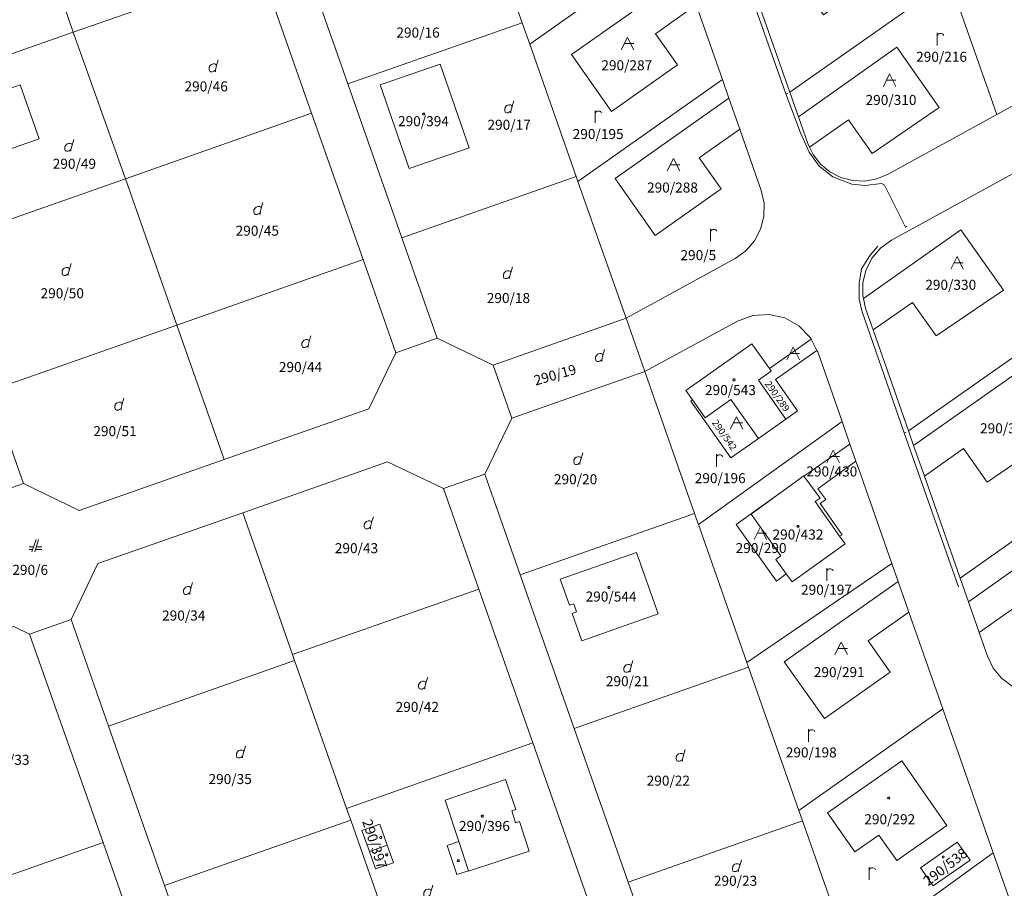
# Model space of a CAD drawing. Units: metres. Extents: x -559748 to -555391, y -1294572 to -1291181.
# Drawn here: x -557729 to -557572, y -1292730 to -1292591 of the extents above; entities that cross this region are included whole.
import ezdxf
from ezdxf.enums import TextEntityAlignment as Align

# ---------------------------------------------------------------- set-up
doc = ezdxf.new("R2010")
doc.units = ezdxf.units.M
doc.header["$MEASUREMENT"] = 0
doc.linetypes.add('DGN Style 2', pattern=[53.10249, 31.861494, -21.240996])
for name, color, linetype, lineweight in [('Vrstva 11', 7, 'Continuous', 0), ('Vrstva 23', 7, 'Continuous', 0), ('Vrstva 5', 7, 'Continuous', 0), ('Vrstva 6', 7, 'Continuous', 0), ('Vrstva 7', 7, 'Continuous', 0), ('Vrstva 8', 7, 'Continuous', 0), ('Vrstva 9', 7, 'Continuous', 0)]:
    doc.layers.add(name, color=color, linetype=linetype, lineweight=lineweight)
doc.styles.add('Style-cs_Working', font='cs_Working.shx')

# ---------------------------------------------------------------- blocks, each defined once
blk = doc.blocks.new('C45')
at = {"layer": 'Vrstva 11', "color": 7, "linetype": 'Continuous', "lineweight": 0, "flags": 128}
blk.add_lwpolyline([(0.09, 0.15), (0.18, 0), (0.09, -0.15), (-0.09, -0.15), (-0.18, 0), (-0.09, 0.15), (0.09, 0.15)], dxfattribs=at)
blk = doc.blocks.new('C432')
at = {"layer": 'Vrstva 11', "color": 7, "linetype": 'Continuous', "lineweight": 0}
for p, q in [((0.1, 2), (-0.6, 0)), ((-0.1, 0), (0.5, 2)), ((-0.32, 0.8), (-1, 0.8)), ((-1, 0.4), (-0.46, 0.4)), ((0.02, 0.4), (1, 0.4)), ((1, 0.8), (0.14, 0.8))]:
    blk.add_line(p, q, dxfattribs=at)
blk = doc.blocks.new('C431')
at = {"layer": 'Vrstva 11', "color": 7, "linetype": 'Continuous', "lineweight": 0}
blk.add_line((0.63, 0.99), (0.9, 1.89), dxfattribs=at)
at = {"layer": 'Vrstva 11', "color": 7, "linetype": 'Continuous', "lineweight": 0, "flags": 128}
blk.add_lwpolyline([(0.45, 0), (0.45, 0.27), (0.63, 0.99), (0.54, 1.17), (0.36, 1.26), (0.09, 1.26), (-0.18, 1.17), (-0.36, 0.99), (-0.54, 0.72), (-0.54, 0.36), (-0.45, 0.09), (-0.27, 0), (0, 0), (0.18, 0.09), (0.45, 0.27)], dxfattribs=at)
blk = doc.blocks.new('C479')
at = {"layer": 'Vrstva 11', "color": 7, "linetype": 'Continuous', "lineweight": 0, "flags": 128}
for points in [[(0, 0), (0, 1.27), (0, 2)], [(0, 1.6), (0.1, 1.73), (0.23, 1.84), (0.37, 1.89), (0.6, 1.9), (0.77, 1.87), (0.87, 1.8), (0.96, 1.7), (1, 1.6)]]:
    blk.add_lwpolyline(points, dxfattribs=at)
blk = doc.blocks.new('C435')
at = {"layer": 'Vrstva 11', "color": 7, "linetype": 'Continuous', "lineweight": 0}
blk.add_line((1, 1), (-0.5, 1), dxfattribs=at)
at = {"layer": 'Vrstva 11', "color": 7, "linetype": 'Continuous', "lineweight": 0, "flags": 128}
blk.add_lwpolyline([(-1, 0), (0, 2), (1, 0)], dxfattribs=at)

msp = doc.modelspace()

# ---------------------------------------------------------------- linework, layer by layer
at = {"layer": 'Vrstva 5', "color": 5, "linetype": 'DGN Style 2', "lineweight": 0, "flags": 128}
for points in [[(-557629.1, -1292538.76), (-557621.79, -1292559.31), (-557614.05, -1292581.86), (-557606.61, -1292602.86), (-557606.32, -1292602.82)], [(-557606.61, -1292602.86), (-557604.27, -1292609.12), (-557602.91, -1292612.21), (-557601.29, -1292614.45), (-557599.11, -1292616.14), (-557596.12, -1292617.29), (-557593.95, -1292617.51), (-557591.34, -1292617.19), (-557590.89, -1292617.46), (-557587.52, -1292624.14), (-557567.2, -1292613.03), (-557553.66, -1292605.63), (-557551.1, -1292604.63), (-557547.86, -1292603.96), (-557545.67, -1292604.31), (-557543.35, -1292605.34), (-557542.85, -1292605.32), (-557533.34, -1292601.54), (-557533.42, -1292598.82), (-557532.96, -1292595.88), (-557531.76, -1292593.77), (-557529.2, -1292591.36), (-557519.6, -1292584.19), (-557510.37, -1292577.45), (-557509.21, -1292576.67), (-557507.68, -1292575.46)], [(-557587.73, -1292656.99), (-557594.48, -1292637.51), (-557594.94, -1292635.58), (-557594.9, -1292633.08), (-557594.54, -1292630.8), (-557593.18, -1292628.62), (-557591.73, -1292626.91), (-557587.52, -1292624.14)], [(-557541.88, -1292760.47), (-557543.18, -1292760.62), (-557548.12, -1292760.11), (-557552.26, -1292757.62), (-557557.7, -1292741.99), (-557565.06, -1292721.46), (-557566.92, -1292715.71), (-557566.75, -1292713.78), (-557566.03, -1292712), (-557564.18, -1292710.29), (-557557.36, -1292705.34), (-557561.58, -1292698.9), (-557562.23, -1292698.73), (-557566.05, -1292699.18), (-557568.19, -1292699.07), (-557571.37, -1292697.57), (-557573.73, -1292695.24), (-557574.7, -1292693.43), (-557576.21, -1292689.63), (-557587.73, -1292656.99), (-557587.4, -1292656.88)]]:
    msp.add_lwpolyline(points, dxfattribs=at)
at = {"layer": 'Vrstva 6', "color": 30, "linetype": 'Continuous', "lineweight": 0}
for p, q in [((-557673.1, -1292723.77), (-557670.27, -1292722.77)), ((-557658.82, -1292722.21), (-557657.28, -1292726.86))]:
    msp.add_line(p, q, dxfattribs=at)
at = {"layer": 'Vrstva 7', "color": 5, "linetype": 'Continuous', "lineweight": 0, "flags": 128}
for points in [[(-557629.15, -1292647.2), (-557632.13, -1292638.71), (-557639.8, -1292616.87), (-557640.08, -1292616.06), (-557647.5, -1292594.94), (-557648.7, -1292591.53), (-557655.21, -1292573.02), (-557657.32, -1292567), (-557662.91, -1292551.08), (-557665.94, -1292542.47), (-557670.56, -1292529.12), (-557678.27, -1292506.49), (-557697.61, -1292435.26), (-557678.44, -1292422.16), (-557674.21, -1292419.27)], [(-557674.21, -1292419.27), (-557678.44, -1292422.16), (-557697.61, -1292435.26), (-557678.27, -1292506.49), (-557670.56, -1292529.12), (-557665.94, -1292542.47), (-557662.91, -1292551.08), (-557657.32, -1292567), (-557655.21, -1292573.02), (-557648.7, -1292591.53), (-557647.5, -1292594.94), (-557640.08, -1292616.06), (-557639.8, -1292616.87), (-557632.13, -1292638.71), (-557629.15, -1292647.2), (-557621.19, -1292669.84), (-557620.56, -1292671.63), (-557612.84, -1292693.65), (-557612.57, -1292694.37), (-557604.54, -1292717.26), (-557603.96, -1292718.9), (-557596.35, -1292740.56)], [(-557734.66, -1292760.86), (-557726.23, -1292785.46), (-557717.8, -1292810.06), (-557710.68, -1292830.88), (-557709.4, -1292834.63), (-557697.29, -1292869.96), (-557664.48, -1292846.84), (-557637.7, -1292828.01), (-557629.79, -1292822.44), (-557619.51, -1292815.19), (-557615.91, -1292812.66), (-557610.94, -1292809.15), (-557579.93, -1292787.29), (-557586.91, -1292767.43), (-557588.16, -1292763.9), (-557595.34, -1292743.43), (-557596.35, -1292740.56), (-557603.96, -1292718.9), (-557604.54, -1292717.26), (-557612.57, -1292694.37), (-557612.84, -1292693.65), (-557620.56, -1292671.63), (-557621.19, -1292669.84), (-557629.15, -1292647.2)]]:
    msp.add_lwpolyline(points, dxfattribs=at)
at = {"layer": 'Vrstva 8', "color": 7, "linetype": 'Continuous', "lineweight": 0, "flags": 128}
for points in [[(-557624.45, -1292578.69), (-557647.5, -1292594.94), (-557648.7, -1292591.53), (-557655.21, -1292573.02), (-557632.15, -1292556.75), (-557629.61, -1292563.98), (-557647.8, -1292576.81), (-557641.4, -1292585.88), (-557630.9, -1292578.47), (-557634.42, -1292573.48), (-557627.89, -1292568.88), (-557624.45, -1292578.69)], [(-557685.15, -1292576.78), (-557676.53, -1292601.31), (-557667.91, -1292625.84), (-557662.28, -1292641.88), (-557668.88, -1292644.21), (-557674.11, -1292629.34), (-557682.31, -1292605.99), (-557690.51, -1292582.64), (-557695.74, -1292567.78), (-557704.66, -1292563.5), (-557713.86, -1292566.73), (-557727.75, -1292571.69), (-557750.89, -1292579.74)], [(-557613.42, -1292581.44), (-557587.96, -1292563.38), (-557580.5, -1292584.67), (-557606, -1292602.61), (-557610.66, -1292589.31), (-557604.41, -1292584.9), (-557600.63, -1292590.26), (-557589.9, -1292582.93), (-557596.67, -1292573.33), (-557612.38, -1292584.41), (-557613.42, -1292581.44)], [(-557706.36, -1292588.21), (-557720.37, -1292593.02), (-557727.75, -1292571.69), (-557713.86, -1292566.73), (-557711.61, -1292573.18), (-557715.77, -1292574.63), (-557716.32, -1292572.97), (-557719.81, -1292574.17), (-557719.24, -1292575.82), (-557722.88, -1292577.11), (-557720.37, -1292584.35), (-557716.71, -1292583.06), (-557716.23, -1292584.49), (-557711.68, -1292582.9), (-557711.95, -1292582.04), (-557711.84, -1292582), (-557712, -1292581.53), (-557709.15, -1292580.54), (-557708.31, -1292582.99), (-557708.2, -1292582.95), (-557706.36, -1292588.21)], [(-557676.53, -1292601.31), (-557685.15, -1292576.78), (-557657.32, -1292567), (-557655.21, -1292573.02), (-557648.7, -1292591.53), (-557676.53, -1292601.31)], [(-557552.83, -1292576.19), (-557549.36, -1292586.08), (-557548.96, -1292588.14), (-557549.13, -1292590.23), (-557549.88, -1292592.2), (-557551.15, -1292593.87), (-557552.69, -1292595.06), (-557572.95, -1292606.19), (-557580.5, -1292584.67), (-557555.92, -1292567.38), (-557554.55, -1292571.29), (-557565.05, -1292578.7), (-557568.49, -1292579.97), (-557564.06, -1292591.9), (-557557.69, -1292589.55), (-557559.07, -1292585.81), (-557556.02, -1292584.68), (-557556.69, -1292582.87), (-557557.86, -1292579.73), (-557552.83, -1292576.19)], [(-557720.37, -1292593.02), (-557750.05, -1292603.48), (-557755.24, -1292588.76), (-557750.89, -1292579.74), (-557727.75, -1292571.69), (-557720.37, -1292593.02)], [(-557616.76, -1292600.62), (-557639.8, -1292616.87), (-557640.08, -1292616.06), (-557647.5, -1292594.94), (-557624.45, -1292578.69), (-557622.66, -1292583.79), (-557640.84, -1292596.61), (-557634.44, -1292605.68), (-557623.94, -1292598.28), (-557627.45, -1292593.29), (-557620.94, -1292588.7), (-557616.76, -1292600.62)], [(-557690.51, -1292582.64), (-557682.31, -1292605.99), (-557712.03, -1292616.43), (-557720.37, -1292593.02), (-557706.36, -1292588.21), (-557690.51, -1292582.64)], [(-557620.94, -1292588.7), (-557627.45, -1292593.29), (-557623.94, -1292598.28), (-557634.44, -1292605.68), (-557640.84, -1292596.61), (-557622.66, -1292583.79), (-557620.94, -1292588.7)], [(-557606, -1292602.61), (-557580.5, -1292584.67), (-557572.95, -1292606.19), (-557590.29, -1292615.72), (-557592.09, -1292616.47), (-557594.01, -1292616.82), (-557595.96, -1292616.74), (-557597.85, -1292616.24), (-557599.58, -1292615.35), (-557601.08, -1292614.11), (-557602.28, -1292612.57), (-557602.84, -1292611.4), (-557596.65, -1292607.03), (-557592.87, -1292612.39), (-557582.13, -1292605.06), (-557588.91, -1292595.46), (-557604.62, -1292606.54), (-557606, -1292602.61)], [(-557573.54, -1292723.99), (-557578.83, -1292708.88), (-557580.55, -1292703.98), (-557581.58, -1292701.05), (-557586.99, -1292685.61), (-557588.71, -1292680.71), (-557589.73, -1292677.84), (-557594.67, -1292663.69), (-557595.44, -1292661.49), (-557596.39, -1292658.78), (-557597.65, -1292655.18), (-557601.53, -1292644.07), (-557601.66, -1292643.82), (-557602.6, -1292642.04), (-557602.73, -1292641.78), (-557604.53, -1292639.92), (-557606.79, -1292638.65), (-557609.31, -1292638.08), (-557611.89, -1292638.25), (-557614.32, -1292639.14), (-557629.15, -1292647.2), (-557632.13, -1292638.71), (-557614.72, -1292629.16), (-557613.01, -1292627.94), (-557611.63, -1292626.35), (-557610.66, -1292624.49), (-557610.14, -1292622.45), (-557610.11, -1292620.35), (-557610.57, -1292618.29), (-557613.99, -1292608.51), (-557615.71, -1292603.6), (-557616.76, -1292600.62), (-557620.94, -1292588.7)], [(-557610.66, -1292589.31), (-557606, -1292602.61), (-557604.62, -1292606.54), (-557603.12, -1292610.82), (-557602.84, -1292611.4), (-557602.28, -1292612.57), (-557601.08, -1292614.11), (-557599.58, -1292615.35), (-557597.85, -1292616.24), (-557595.96, -1292616.74), (-557594.01, -1292616.82), (-557592.09, -1292616.47), (-557590.29, -1292615.72), (-557572.95, -1292606.19), (-557552.69, -1292595.06), (-557551.15, -1292593.87), (-557549.88, -1292592.2), (-557549.13, -1292590.23)], [(-557647.5, -1292594.94), (-557640.08, -1292616.06), (-557667.91, -1292625.84), (-557676.53, -1292601.31), (-557648.7, -1292591.53), (-557647.5, -1292594.94)], [(-557712.03, -1292616.43), (-557741.75, -1292626.87), (-557750.05, -1292603.48), (-557720.37, -1292593.02), (-557712.03, -1292616.43)], [(-557604.62, -1292606.54), (-557588.91, -1292595.46), (-557582.13, -1292605.06), (-557592.87, -1292612.39), (-557596.65, -1292607.03), (-557602.84, -1292611.4), (-557603.12, -1292610.82), (-557604.62, -1292606.54)], [(-557671.38, -1292601.47), (-557666.73, -1292614.82), (-557657.15, -1292611.49), (-557661.8, -1292598.13), (-557671.38, -1292601.47)], [(-557666.73, -1292614.82), (-557671.38, -1292601.47), (-557661.8, -1292598.13), (-557657.15, -1292611.49), (-557666.73, -1292614.82)], [(-557632.13, -1292638.71), (-557639.8, -1292616.87), (-557616.76, -1292600.62), (-557615.71, -1292603.6), (-557633.85, -1292616.4), (-557627.46, -1292625.47), (-557616.95, -1292618.07), (-557620.47, -1292613.08), (-557613.99, -1292608.51), (-557610.57, -1292618.29), (-557610.11, -1292620.35), (-557610.14, -1292622.45), (-557610.66, -1292624.49), (-557611.63, -1292626.35), (-557613.01, -1292627.94), (-557614.72, -1292629.16), (-557632.13, -1292638.71)], [(-557725.82, -1292610.04), (-557728.84, -1292601.46), (-557742.47, -1292606.25), (-557740.43, -1292612), (-557739.7, -1292611.74), (-557738.7, -1292614.57), (-557725.82, -1292610.04)], [(-557728.84, -1292601.46), (-557725.82, -1292610.04), (-557738.7, -1292614.57), (-557739.7, -1292611.74), (-557740.43, -1292612), (-557742.47, -1292606.25), (-557728.84, -1292601.46)], [(-557613.99, -1292608.51), (-557620.47, -1292613.08), (-557616.95, -1292618.07), (-557627.46, -1292625.47), (-557633.85, -1292616.4), (-557615.71, -1292603.6), (-557613.99, -1292608.51)], [(-557682.31, -1292605.99), (-557674.11, -1292629.34), (-557703.83, -1292639.78), (-557712.03, -1292616.43), (-557682.31, -1292605.99)], [(-557703.83, -1292639.78), (-557733.55, -1292650.22), (-557741.75, -1292626.87), (-557712.03, -1292616.43), (-557703.83, -1292639.78)], [(-557653.36, -1292646.16), (-557662.28, -1292641.88), (-557667.91, -1292625.84), (-557640.08, -1292616.06), (-557639.8, -1292616.87), (-557632.13, -1292638.71), (-557653.36, -1292646.16)], [(-557561.54, -1292638.74), (-557587.04, -1292656.69), (-557592.69, -1292640.57), (-557586.43, -1292636.16), (-557582.64, -1292641.53), (-557571.89, -1292634.22), (-557578.69, -1292624.58), (-557594.25, -1292635.56), (-557594.36, -1292635.07), (-557594.33, -1292632.97), (-557593.81, -1292630.93), (-557592.83, -1292629.07), (-557591.45, -1292627.48), (-557589.74, -1292626.26), (-557569.77, -1292615.28), (-557561.54, -1292638.74)], [(-557569.77, -1292615.28), (-557589.74, -1292626.26), (-557591.45, -1292627.48), (-557592.83, -1292629.07), (-557593.81, -1292630.93), (-557594.33, -1292632.97), (-557594.36, -1292635.07), (-557594.25, -1292635.56), (-557593.9, -1292637.13), (-557592.69, -1292640.57), (-557587.04, -1292656.69), (-557586.23, -1292659.01), (-557584.51, -1292663.9), (-557578.81, -1292680.16), (-557577.49, -1292683.93), (-557575.77, -1292688.83), (-557574.44, -1292692.64), (-557573.52, -1292694.52), (-557572.19, -1292696.14), (-557570.52, -1292697.41)], [(-557594.25, -1292635.56), (-557578.69, -1292624.58), (-557571.89, -1292634.22), (-557582.64, -1292641.53), (-557586.43, -1292636.16), (-557592.69, -1292640.57), (-557593.9, -1292637.13), (-557594.25, -1292635.56)], [(-557674.11, -1292629.34), (-557668.88, -1292644.21), (-557673.18, -1292653.13), (-557696.29, -1292661.25), (-557703.83, -1292639.78), (-557674.11, -1292629.34)], [(-557615.4, -1292660.98), (-557610.99, -1292657.87), (-557606.61, -1292654.78), (-557604.74, -1292653.46), (-557608.26, -1292648.48), (-557601.66, -1292643.82), (-557601.53, -1292644.07), (-557597.65, -1292655.18), (-557620.56, -1292671.63), (-557621.19, -1292669.84), (-557629.15, -1292647.2), (-557614.32, -1292639.14), (-557611.89, -1292638.25), (-557609.31, -1292638.08), (-557606.79, -1292638.65), (-557604.53, -1292639.92), (-557602.73, -1292641.78), (-557602.6, -1292642.04), (-557609.26, -1292646.73), (-557612.06, -1292642.78), (-557622.59, -1292650.23), (-557621.54, -1292651.72), (-557621.8, -1292651.91), (-557615.4, -1292660.98)], [(-557696.29, -1292661.25), (-557719.4, -1292669.37), (-557728.32, -1292665.09), (-557733.55, -1292650.22), (-557703.83, -1292639.78), (-557696.29, -1292661.25)], [(-557629.15, -1292647.2), (-557650.38, -1292654.65), (-557653.36, -1292646.16), (-557632.13, -1292638.71), (-557629.15, -1292647.2)], [(-557587.04, -1292656.69), (-557561.54, -1292638.74), (-557553.31, -1292662.21), (-557578.81, -1292680.16), (-557584.51, -1292663.9), (-557578.27, -1292659.5), (-557574.49, -1292664.86), (-557563.75, -1292657.53), (-557570.52, -1292647.93), (-557586.23, -1292659.01), (-557587.04, -1292656.69)], [(-557734.93, -1292667.4), (-557728.32, -1292665.09), (-557719.4, -1292669.37), (-557696.29, -1292661.25), (-557673.18, -1292653.13), (-557668.88, -1292644.21), (-557662.28, -1292641.88), (-557653.36, -1292646.16), (-557650.38, -1292654.65), (-557654.67, -1292663.58), (-557661.27, -1292665.89), (-557670.19, -1292661.62), (-557693.3, -1292669.74), (-557716.42, -1292677.86), (-557720.71, -1292686.78)], [(-557612.06, -1292642.78), (-557609.26, -1292646.73), (-557608.98, -1292647.12), (-557611, -1292648.6), (-557606.61, -1292654.78), (-557610.99, -1292657.87), (-557615.38, -1292651.66), (-557619.51, -1292654.59), (-557621.54, -1292651.72), (-557622.59, -1292650.23), (-557612.06, -1292642.78)], [(-557604.74, -1292653.46), (-557606.61, -1292654.78), (-557611, -1292648.6), (-557608.98, -1292647.12), (-557609.26, -1292646.73), (-557602.6, -1292642.04), (-557601.66, -1292643.82), (-557608.26, -1292648.48), (-557604.74, -1292653.46)], [(-557621.19, -1292669.84), (-557649.03, -1292679.62), (-557654.67, -1292663.58), (-557650.38, -1292654.65), (-557629.15, -1292647.2), (-557621.19, -1292669.84)], [(-557586.23, -1292659.01), (-557570.52, -1292647.93), (-557563.75, -1292657.53), (-557574.49, -1292664.86), (-557578.27, -1292659.5), (-557584.51, -1292663.9), (-557586.23, -1292659.01)], [(-557733.55, -1292650.22), (-557728.32, -1292665.09), (-557734.93, -1292667.4)], [(-557615.38, -1292651.66), (-557610.99, -1292657.87), (-557615.4, -1292660.98), (-557621.8, -1292651.91), (-557621.54, -1292651.72), (-557619.51, -1292654.59), (-557615.38, -1292651.66)], [(-557607.4, -1292666.5), (-557614.53, -1292671.59), (-557608.14, -1292680.66), (-557606.56, -1292679.48), (-557605.64, -1292680.75), (-557597.18, -1292674.69), (-557598.05, -1292673.48), (-557597.64, -1292673.25), (-557601.15, -1292668.26), (-557600.25, -1292667.63), (-557601.51, -1292665.9), (-557595.44, -1292661.49), (-557594.67, -1292663.69), (-557589.73, -1292677.84), (-557612.84, -1292693.65), (-557620.56, -1292671.63), (-557597.65, -1292655.18), (-557596.39, -1292658.78), (-557603.73, -1292663.89), (-557603.74, -1292663.85), (-557607.4, -1292666.5)], [(-557596.39, -1292658.78), (-557595.44, -1292661.49), (-557601.51, -1292665.9), (-557600.25, -1292667.63), (-557601.15, -1292668.26), (-557597.64, -1292673.25), (-557598.05, -1292673.48), (-557601.96, -1292667.96), (-557601.17, -1292667.39), (-557603.73, -1292663.89), (-557596.39, -1292658.78)], [(-557693.3, -1292669.74), (-557670.19, -1292661.62), (-557661.27, -1292665.89), (-557655.63, -1292681.94), (-557685.35, -1292692.38), (-557693.3, -1292669.74)], [(-557638.39, -1292731), (-557647.01, -1292706.47), (-557655.63, -1292681.94), (-557661.27, -1292665.89), (-557654.67, -1292663.58), (-557649.03, -1292679.62), (-557640.41, -1292704.15), (-557631.79, -1292728.68), (-557623.17, -1292753.21)], [(-557578.81, -1292680.16), (-557553.31, -1292662.21), (-557545.13, -1292685.57), (-557560.63, -1292696.92), (-557562.45, -1292697.95), (-557564.46, -1292698.53), (-557566.55, -1292698.64), (-557568.61, -1292698.25), (-557570.52, -1292697.41), (-557572.19, -1292696.14), (-557573.52, -1292694.52), (-557574.44, -1292692.64), (-557575.77, -1292688.83), (-557569.52, -1292684.42), (-557565.74, -1292689.78), (-557555.01, -1292682.45), (-557561.78, -1292672.85), (-557577.49, -1292683.93), (-557578.81, -1292680.16)], [(-557603.73, -1292663.89), (-557601.17, -1292667.39), (-557601.96, -1292667.96), (-557598.05, -1292673.48), (-557597.18, -1292674.69), (-557605.64, -1292680.75), (-557606.56, -1292679.48), (-557608.2, -1292677.2), (-557607.41, -1292676.61), (-557612.17, -1292669.94), (-557607.4, -1292666.5), (-557603.74, -1292663.85), (-557603.73, -1292663.89)], [(-557607.4, -1292666.5), (-557612.17, -1292669.94), (-557607.41, -1292676.61), (-557608.2, -1292677.2), (-557606.56, -1292679.48), (-557608.14, -1292680.66), (-557614.53, -1292671.59), (-557607.4, -1292666.5)], [(-557714.74, -1292703.77), (-557720.71, -1292686.78), (-557716.42, -1292677.86), (-557693.3, -1292669.74), (-557685.35, -1292692.38), (-557685.02, -1292693.32), (-557714.74, -1292703.77)], [(-557612.57, -1292694.37), (-557640.41, -1292704.15), (-557649.03, -1292679.62), (-557621.19, -1292669.84)], [(-557621.19, -1292669.84), (-557620.56, -1292671.63), (-557612.84, -1292693.65), (-557612.57, -1292694.37)], [(-557577.49, -1292683.93), (-557561.78, -1292672.85), (-557555.01, -1292682.45), (-557565.74, -1292689.78), (-557569.52, -1292684.42), (-557575.77, -1292688.83), (-557577.49, -1292683.93)], [(-557642.62, -1292680.36), (-557630.46, -1292676.08), (-557627.01, -1292685.89), (-557639.19, -1292690.17), (-557640.72, -1292685.79), (-557640.02, -1292685.53), (-557640.46, -1292684.25), (-557641.18, -1292684.49), (-557642.62, -1292680.36)], [(-557630.46, -1292676.08), (-557642.62, -1292680.36), (-557641.18, -1292684.49), (-557640.46, -1292684.25), (-557640.02, -1292685.53), (-557640.72, -1292685.79), (-557639.19, -1292690.17), (-557627.01, -1292685.89), (-557630.46, -1292676.08)], [(-557581.58, -1292701.05), (-557604.54, -1292717.26), (-557612.57, -1292694.37), (-557612.84, -1292693.65), (-557589.73, -1292677.84), (-557588.71, -1292680.71), (-557606.87, -1292693.52), (-557600.47, -1292702.59), (-557589.97, -1292695.18), (-557593.49, -1292690.2), (-557586.99, -1292685.61), (-557581.58, -1292701.05)], [(-557586.99, -1292685.61), (-557593.49, -1292690.2), (-557589.97, -1292695.18), (-557600.47, -1292702.59), (-557606.87, -1292693.52), (-557588.71, -1292680.71), (-557586.99, -1292685.61)], [(-557685.02, -1292693.32), (-557685.35, -1292692.38), (-557655.63, -1292681.94), (-557647.01, -1292706.47), (-557676.73, -1292716.91), (-557685.02, -1292693.32)], [(-557720.71, -1292686.78), (-557727.31, -1292689.11), (-557729.86, -1292687.89)], [(-557705.68, -1292750.68), (-557715.58, -1292722.38), (-557727.31, -1292689.11), (-557720.71, -1292686.78), (-557714.74, -1292703.77), (-557705.79, -1292729.24), (-557696.84, -1292754.71)], [(-557744.39, -1292732.46), (-557744.2, -1292711.59), (-557747.44, -1292694.06), (-557729.86, -1292687.89), (-557727.31, -1292689.11), (-557715.58, -1292722.38), (-557744.39, -1292732.46)], [(-557705.79, -1292729.24), (-557714.74, -1292703.77), (-557685.02, -1292693.32), (-557676.73, -1292716.91), (-557676.07, -1292718.8), (-557705.79, -1292729.24)], [(-557604.54, -1292717.26), (-557603.96, -1292718.9), (-557631.79, -1292728.68), (-557640.41, -1292704.15), (-557612.57, -1292694.37), (-557604.54, -1292717.26)], [(-557573.54, -1292723.99), (-557596.35, -1292740.56), (-557603.96, -1292718.9), (-557604.54, -1292717.26), (-557581.58, -1292701.05), (-557580.55, -1292703.98), (-557578.83, -1292708.88), (-557573.54, -1292723.99)], [(-557676.07, -1292718.8), (-557676.73, -1292716.91), (-557647.01, -1292706.47), (-557638.39, -1292731), (-557668.11, -1292741.44), (-557676.07, -1292718.8)], [(-557580.94, -1292719.67), (-557588.13, -1292709.34), (-557600, -1292717.6), (-557595.64, -1292723.86), (-557591.77, -1292721.18), (-557588.93, -1292725.25), (-557580.94, -1292719.67)], [(-557588.13, -1292709.34), (-557580.94, -1292719.67), (-557588.93, -1292725.25), (-557591.77, -1292721.18), (-557595.64, -1292723.86), (-557600, -1292717.6), (-557588.13, -1292709.34)], [(-557649.74, -1292717.08), (-557651.35, -1292712.33), (-557661.02, -1292715.58), (-557658.82, -1292722.21), (-557660.67, -1292722.82), (-557659.13, -1292727.47), (-557657.28, -1292726.86), (-557657.25, -1292726.95), (-557647.57, -1292723.74), (-557649.15, -1292719), (-557649.77, -1292719.2), (-557650.36, -1292717.28), (-557649.74, -1292717.08)], [(-557651.35, -1292712.33), (-557649.74, -1292717.08), (-557650.36, -1292717.28), (-557649.77, -1292719.2), (-557649.15, -1292719), (-557647.57, -1292723.74), (-557657.25, -1292726.95), (-557657.28, -1292726.86), (-557659.13, -1292727.47), (-557660.67, -1292722.82), (-557658.82, -1292722.21), (-557661.02, -1292715.58), (-557651.35, -1292712.33)], [(-557667.12, -1292744.27), (-557696.84, -1292754.71), (-557705.79, -1292729.24), (-557676.07, -1292718.8), (-557668.11, -1292741.44), (-557667.12, -1292744.27)], [(-557671.44, -1292719.44), (-557674.31, -1292720.44), (-557673.1, -1292723.77), (-557672.09, -1292726.57), (-557669.25, -1292725.58), (-557670.27, -1292722.77), (-557671.44, -1292719.44)], [(-557674.31, -1292720.44), (-557671.44, -1292719.44), (-557670.27, -1292722.77), (-557669.25, -1292725.58), (-557672.09, -1292726.57), (-557673.1, -1292723.77), (-557674.31, -1292720.44)], [(-557623.17, -1292753.21), (-557631.79, -1292728.68), (-557603.96, -1292718.9)], [(-557603.96, -1292718.9), (-557596.35, -1292740.56), (-557595.34, -1292743.43), (-557623.17, -1292753.21)], [(-557744.39, -1292732.46), (-557715.58, -1292722.38), (-557705.68, -1292750.68), (-557734.66, -1292760.86), (-557744.39, -1292732.46)], [(-557579.27, -1292722.28), (-557577.23, -1292725.17), (-557583.12, -1292729.3), (-557585.15, -1292726.4), (-557579.27, -1292722.28)], [(-557577.23, -1292725.17), (-557579.27, -1292722.28), (-557585.15, -1292726.4), (-557583.12, -1292729.3), (-557577.23, -1292725.17)], [(-557596.35, -1292740.56), (-557573.54, -1292723.99), (-557565.25, -1292747.67), (-557574.24, -1292754.04), (-557588.16, -1292763.9), (-557595.34, -1292743.43), (-557596.35, -1292740.56)], [(-557565.25, -1292747.67), (-557573.54, -1292723.99)]]:
    msp.add_lwpolyline(points, dxfattribs=at)
at = {"layer": 'Vrstva 9', "color": 6, "linetype": 'Continuous', "lineweight": 0, "flags": 128}
msp.add_lwpolyline([(-557596.35, -1292740.56), (-557603.96, -1292718.9), (-557604.54, -1292717.26), (-557612.57, -1292694.37), (-557612.84, -1292693.65), (-557620.56, -1292671.63), (-557621.19, -1292669.84), (-557629.15, -1292647.2), (-557632.13, -1292638.71), (-557639.8, -1292616.87), (-557640.08, -1292616.06), (-557647.5, -1292594.94), (-557648.7, -1292591.53), (-557655.21, -1292573.02), (-557657.32, -1292567), (-557662.91, -1292551.08), (-557665.94, -1292542.47), (-557670.56, -1292529.12), (-557678.27, -1292506.49), (-557697.61, -1292435.26), (-557678.44, -1292422.16), (-557674.21, -1292419.27)], dxfattribs=at)

# ---------------------------------------------------------------- block references
at = {"layer": 'Vrstva 11', "color": 7, "linetype": 'Continuous', "lineweight": 0}
for name, p in [('C435', (-557631.91, -1292595.87)), ('C479', (-557582.45, -1292595.17)), ('C431', (-557698.12, -1292599.36)), ('C435', (-557590.06, -1292601.71)), ('C431', (-557650.95, -1292605.91)), ('C45', (-557664.44, -1292606.1)), ('C479', (-557637.07, -1292607.53)), ('C431', (-557721.17, -1292612.05)), ('C435', (-557624.57, -1292615.19)), ('C431', (-557690.98, -1292622.14)), ('C479', (-557618.65, -1292626.41)), ('C435', (-557579.31, -1292630.85)), ('C431', (-557721.6, -1292631.86)), ('C431', (-557651.16, -1292632.37)), ('C431', (-557683.32, -1292643.37)), ('C431', (-557636.45, -1292645.6)), ('C435', (-557605.46, -1292645.32)), ('C45', (-557614.88, -1292648.54)), ('C431', (-557713.18, -1292653.35)), ('C435', (-557614.51, -1292656.41)), ('C431', (-557639.93, -1292662.05)), ('C479', (-557617.69, -1292662.4)), ('C435', (-557599.07, -1292661.76)), ('C431', (-557673.36, -1292672.29)), ('C435', (-557610.69, -1292673.98)), ('C45', (-557604.68, -1292671.91)), ('C432', (-557726.39, -1292675.99)), ('C479', (-557600.09, -1292680.6)), ('C431', (-557702.21, -1292682.78)), ('C45', (-557634.83, -1292681.67)), ('C435', (-557597.81, -1292692.38)), ('C431', (-557631.94, -1292695.2)), ('C431', (-557664.69, -1292697.87)), ('C479', (-557602.99, -1292706.29)), ('C431', (-557693.78, -1292708.87)), ('C431', (-557623.59, -1292709.39)), ('C45', (-557590.2, -1292715.26)), ('C45', (-557655.07, -1292718.17)), ('C45', (-557671.27, -1292721.57)), ('C45', (-557670.32, -1292724.34)), ('C45', (-557581.52, -1292724.68)), ('C45', (-557658.9, -1292725.26)), ('C431', (-557614.62, -1292727)), ('C479', (-557593.32, -1292728.31)), ('C431', (-557663.88, -1292731.05))]:
    msp.add_blockref(name, p, dxfattribs=at)

# ---------------------------------------------------------------- texts
at = {"layer": 'Vrstva 23', "color": 7, "linetype": 'Continuous', "lineweight": 0, "style": 'Style-cs_Working'}
for s, p in [('290/16', (-557665.33, -1292592.31)), ('290/287', (-557632.01, -1292597.53)), ('290/216', (-557581.77, -1292596.17)), ('290/46', (-557699.14, -1292600.9)), ('290/310', (-557589.84, -1292603.06)), ('290/394', (-557664.46, -1292606.45)), ('290/17', (-557650.79, -1292607.02)), ('290/195', (-557636.58, -1292608.5)), ('290/49', (-557720.17, -1292613.25)), ('290/288', (-557624.72, -1292617.04)), ('290/45', (-557690.98, -1292623.93)), ('290/5', (-557620.59, -1292627.83)), ('290/330', (-557580.31, -1292632.56)), ('290/50', (-557722.11, -1292633.91)), ('290/18', (-557650.9, -1292634.67)), ('290/44', (-557684.08, -1292645.68)), ('290/543', (-557615.47, -1292649.36)), ('290/332', (-557571.57, -1292655.46)), ('290/51', (-557713.69, -1292655.91)), ('290/20', (-557640.18, -1292663.59)), ('290/196', (-557617.1, -1292663.42)), ('290/430', (-557599.29, -1292662.35)), ('290/432', (-557604.69, -1292672.41)), ('290/43', (-557675.15, -1292674.59)), ('290/290', (-557610.58, -1292674.57)), ('290/6', (-557727.22, -1292678.05)), ('290/544', (-557634.52, -1292682.31)), ('290/197', (-557600.14, -1292681.22)), ('290/34', (-557702.72, -1292685.34)), ('290/291', (-557598.1, -1292694.37)), ('290/21', (-557631.89, -1292695.82)), ('290/42', (-557665.45, -1292699.92)), ('290/198', (-557602.57, -1292707.18)), ('290/33', (-557730.79, -1292708.36)), ('290/35', (-557695.31, -1292711.43)), ('290/22', (-557625.38, -1292711.69)), ('290/292', (-557590.04, -1292717.85)), ('290/396', (-557654.73, -1292718.92)), ('290/23', (-557614.65, -1292727.67))]:
    msp.add_text(s, height=1.6, dxfattribs=at).set_placement(p, align=Align.TOP_CENTER)
for s, height, rotation, p in [('290/19', 1.6, 15.9855, (-557643.68, -1292646.96)), ('290/289', 1.1, 305.3865, (-557607.53, -1292650.82)), ('290/542', 1.1, 305.2146, (-557615.97, -1292657.02)), ('290/397', 1.6, 288.0259, (-557671.48, -1292722.35)), ('290/538', 1.6, 37.8152, (-557581.67, -1292725.61))]:
    msp.add_text(s, height=height, rotation=rotation, dxfattribs=at).set_placement(p, align=Align.TOP_CENTER)

doc.saveas('drawing.dxf')
